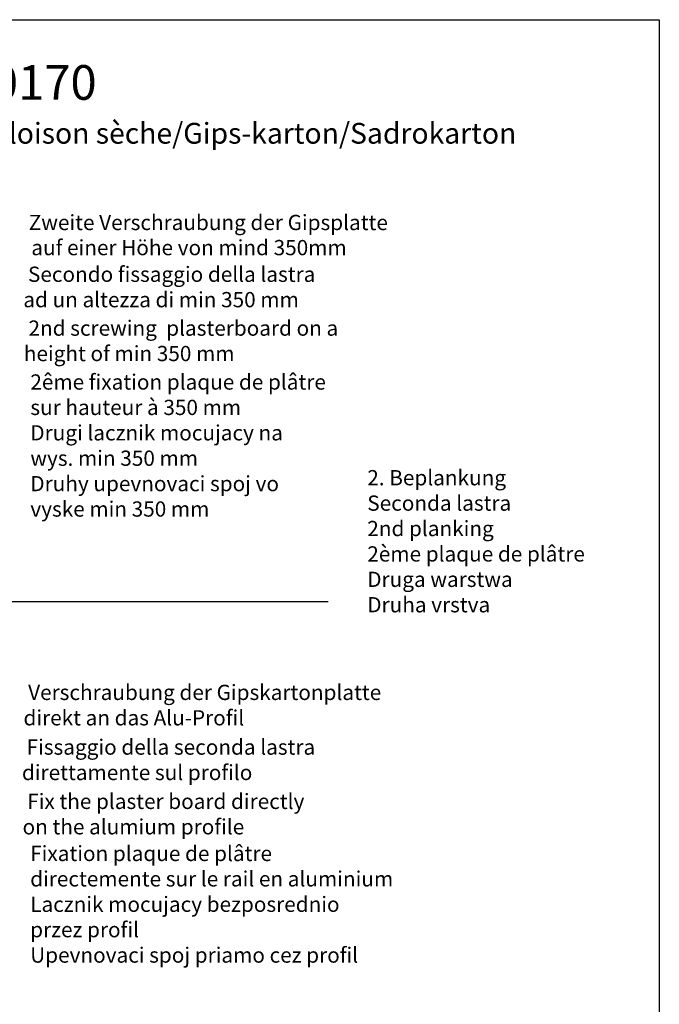
# Model space of a CAD drawing. Units: millimetres. Extents: x 497 to 707, y 236 to 531.
# Drawn here: x 615 to 707, y 389 to 531 of the extents above; entities that cross this region are included whole.
import ezdxf

# ---------------------------------------------------------------- set-up
doc = ezdxf.new("R2010")
doc.units = ezdxf.units.MM
doc.linetypes.add('DASHED', pattern=[15, 7, -8])
doc.layers.add('Strichlienen', color=7, linetype='DASHED', lineweight=25)
doc.styles.get("Standard").update_dxf_attribs({"font": 'calibri.ttf'})

msp = doc.modelspace()

# ---------------------------------------------------------------- linework, layer by layer
for p, q in [((496.986, 530.735), (706.986, 530.735)), ((706.986, 530.735), (706.986, 235.735)), ((659.15, 446.721), (598.478, 446.721))]:
    msp.add_line(p, q)

# ---------------------------------------------------------------- texts
at = {"attachment_point": 1}
for s, insert, char_height, width in [('\\pxqc;C70  Art. 10170\\P\\pxqc;{\\H0.6x;Trockenbau/Strutture a secco/Dry construction/Cloison sèche/Gips-karton/Sadrokarton}', (498.022, 524.175), 5, 208.70619), (' Zweite Verschraubung der Gipsplatte ', (615.236, 502.563), 2.2, 460.34042), ('auf einer Höhe von mind 350mm', (616.285, 498.939), 2.2, 113.63941), ('2ême fixation plaque de plâtre\\Psur hauteur à 350 mm\\PDrugi lacznik mocujacy na\\Pwys. min 350 mm\\PDruhy upevnovaci spoj vo\\Pvyske min 350 mm', (616.143, 479.54), 2.2, 95.90837), ('2. Beplankung\\PSeconda lastra\\P2nd planking\\P2ème plaque de plâtre\\PDruga warstwa\\PDruha vrstva', (664.807, 465.725), 2.2, 88.23694), ('Fixation plaque de plâtre\\Pdirectemente sur le rail en aluminium\\PLacznik mocujacy bezposrednio \\Pprzez profil\\PUpevnovaci spoj priamo cez profil', (616.121, 411.493), 2.2, 59.60147)]:
    msp.add_mtext(s, dxfattribs=dict(at, insert=insert, char_height=char_height, width=width))
at = {"layer": 'Strichlienen', "char_height": 2.2, "attachment_point": 1}
for s, insert, width in [(' Secondo fissaggio della lastra\\P ad un altezza di min 350 mm', (615.127, 495.093), 1048.74155), (' 2nd screwing  plasterboard on a\\P height of min 350 mm', (615.201, 487.317), 352.34744), (' Verschraubung der Gipskartonplatte\\P direkt an das Alu-Profil', (615.152, 434.739), 314.92405), (' Fissaggio della seconda lastra \\P direttamente sul profilo', (614.933, 426.845), 131.52573), (' Fix the plaster board directly\\P on the alumium profile', (615.018, 419.01), 217.58006)]:
    msp.add_mtext(s, dxfattribs=dict(at, insert=insert, width=width))

doc.saveas('drawing.dxf')
